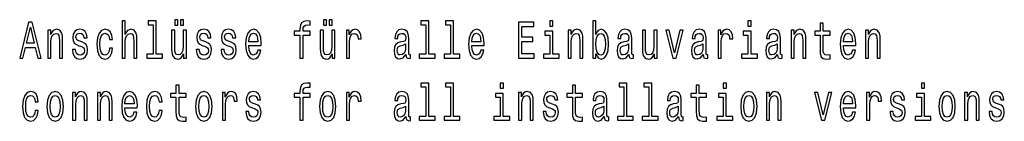
# Model space of a CAD drawing. Extents: x 0 to 1190, y 0 to 841.
# Drawn here: x 783 to 851, y 757 to 764 of the extents above; entities that cross this region are included whole.
import ezdxf

# ---------------------------------------------------------------- set-up
doc = ezdxf.new("R2010")
doc.units = 0

msp = doc.modelspace()

# ---------------------------------------------------------------- linework, layer by layer
at = {"color": 7, "lineweight": 25}
for points in [[(782.529, 761.056), (782.754, 761.056), (782.933, 761.791), (783.612, 761.791), (783.791, 761.056), (784.021, 761.056), (783.399, 763.56), (783.149, 763.56)], [(789.665, 761.056), (789.881, 761.056), (789.881, 762.173), (789.903, 762.429), (789.974, 762.616), (790.084, 762.731), (790.231, 762.775), (790.349, 762.739), (790.422, 762.641), (790.459, 762.479), (790.471, 762.263), (790.471, 761.056), (790.687, 761.056), (790.687, 762.328), (790.677, 762.584), (790.633, 762.796), (790.488, 762.991), (790.263, 763.059), (790.141, 763.034), (790.035, 762.966), (789.947, 762.857), (789.881, 762.71), (789.881, 763.643), (789.665, 763.643)], [(791.819, 763.376), (791.819, 761.323), (791.375, 761.323), (791.375, 761.056), (792.475, 761.056), (792.475, 761.323), (792.034, 761.323), (792.034, 763.643), (791.481, 763.643), (791.481, 763.376)], [(793.318, 763.355), (793.536, 763.355), (793.536, 763.726), (793.318, 763.726)], [(793.712, 763.355), (793.93, 763.355), (793.93, 763.726), (793.712, 763.726)], [(802.037, 762.656), (802.037, 761.056), (802.252, 761.056), (802.252, 762.656), (802.742, 762.656), (802.742, 762.926), (802.252, 762.926), (802.252, 763.045), (802.269, 763.189), (802.326, 763.286), (802.421, 763.344), (802.558, 763.365), (802.742, 763.351), (802.742, 763.625), (802.509, 763.643), (802.299, 763.61), (802.152, 763.513), (802.064, 763.344), (802.037, 763.102), (802.037, 762.926), (801.642, 762.926), (801.642, 762.656)], [(803.666, 763.355), (803.884, 763.355), (803.884, 763.726), (803.666, 763.726)], [(804.06, 763.355), (804.278, 763.355), (804.278, 763.726), (804.06, 763.726)], [(810.79, 763.376), (810.79, 761.323), (810.346, 761.323), (810.346, 761.056), (811.446, 761.056), (811.446, 761.323), (811.005, 761.323), (811.005, 763.643), (810.452, 763.643), (810.452, 763.376)], [(812.514, 763.376), (812.514, 761.323), (812.071, 761.323), (812.071, 761.056), (813.171, 761.056), (813.171, 761.323), (812.73, 761.323), (812.73, 763.643), (812.176, 763.643), (812.176, 763.376)], [(817.252, 761.056), (818.33, 761.056), (818.33, 761.359), (817.477, 761.359), (817.477, 762.205), (818.237, 762.205), (818.237, 762.504), (817.477, 762.504), (817.477, 763.254), (818.31, 763.254), (818.31, 763.556), (817.252, 763.556)], [(819.65, 763.643), (819.423, 763.643), (819.423, 763.283), (819.65, 763.283)], [(822.637, 761.355), (822.796, 761.078), (823.014, 760.988), (823.22, 761.056), (823.384, 761.262), (823.487, 761.589), (823.526, 762.025), (823.487, 762.461), (823.381, 762.785), (823.22, 762.987), (823.014, 763.059), (822.798, 762.966), (822.71, 762.85), (822.637, 762.695), (822.637, 763.643), (822.421, 763.643), (822.421, 761.056), (822.637, 761.056)], [(833.448, 763.643), (833.22, 763.643), (833.22, 763.283), (833.448, 763.283)], [(783.012, 762.097), (783.274, 763.2), (783.536, 762.097)], [(784.491, 761.056), (784.707, 761.056), (784.707, 762.173), (784.729, 762.429), (784.8, 762.616), (784.91, 762.731), (785.057, 762.775), (785.175, 762.739), (785.248, 762.641), (785.285, 762.479), (785.297, 762.263), (785.297, 761.056), (785.513, 761.056), (785.513, 762.328), (785.503, 762.584), (785.459, 762.796), (785.314, 762.991), (785.089, 763.059), (784.964, 763.034), (784.859, 762.966), (784.768, 762.85), (784.697, 762.695), (784.697, 762.991), (784.491, 762.991)], [(786.86, 762.184), (786.652, 762.256), (786.498, 762.339), (786.446, 762.508), (786.461, 762.627), (786.512, 762.713), (786.596, 762.767), (786.716, 762.789), (786.831, 762.767), (786.921, 762.703), (786.98, 762.605), (787.005, 762.476), (787.215, 762.476), (787.215, 762.483), (787.179, 762.717), (787.078, 762.901), (786.921, 763.016), (786.716, 763.059), (786.507, 763.016), (786.356, 762.897), (786.26, 762.721), (786.231, 762.497), (786.253, 762.281), (786.321, 762.13), (786.434, 762.022), (786.598, 761.946), (786.838, 761.86), (786.985, 761.77), (787.024, 761.698), (787.039, 761.589), (787.017, 761.456), (786.958, 761.355), (786.863, 761.29), (786.735, 761.269), (786.601, 761.29), (786.503, 761.366), (786.436, 761.489), (786.409, 761.658), (786.201, 761.658), (786.236, 761.37), (786.336, 761.161), (786.495, 761.035), (786.716, 760.988), (786.946, 761.035), (787.115, 761.161), (787.218, 761.363), (787.255, 761.625), (787.228, 761.852), (787.152, 762.007), (787.027, 762.108)], [(788.778, 762.35), (788.991, 762.35), (788.947, 762.638), (788.842, 762.865), (788.678, 763.005), (788.465, 763.059), (788.23, 762.987), (788.051, 762.785), (787.938, 762.458), (787.899, 762.018), (787.936, 761.582), (788.046, 761.258), (788.22, 761.056), (788.457, 760.988), (788.668, 761.042), (788.832, 761.193), (788.945, 761.431), (788.994, 761.748), (788.788, 761.748), (788.751, 761.546), (788.683, 761.395), (788.585, 761.301), (788.465, 761.272), (788.315, 761.319), (788.208, 761.463), (788.141, 761.698), (788.119, 762.029), (788.141, 762.353), (788.21, 762.587), (788.32, 762.731), (788.465, 762.782), (788.592, 762.749), (788.688, 762.667), (788.751, 762.53)], [(794.129, 762.991), (793.913, 762.991), (793.913, 761.874), (793.889, 761.615), (793.818, 761.427), (793.707, 761.312), (793.563, 761.276), (793.448, 761.305), (793.374, 761.391), (793.333, 761.539), (793.323, 761.748), (793.323, 762.991), (793.107, 762.991), (793.107, 761.719), (793.115, 761.463), (793.161, 761.251), (793.303, 761.056), (793.531, 760.988), (793.653, 761.013), (793.759, 761.078), (793.849, 761.19), (793.923, 761.352), (793.923, 761.056), (794.129, 761.056)], [(795.483, 762.184), (795.275, 762.256), (795.121, 762.339), (795.069, 762.508), (795.084, 762.627), (795.136, 762.713), (795.219, 762.767), (795.339, 762.789), (795.454, 762.767), (795.545, 762.703), (795.603, 762.605), (795.628, 762.476), (795.839, 762.476), (795.839, 762.483), (795.802, 762.717), (795.701, 762.901), (795.545, 763.016), (795.339, 763.059), (795.131, 763.016), (794.979, 762.897), (794.883, 762.721), (794.854, 762.497), (794.876, 762.281), (794.945, 762.13), (795.057, 762.022), (795.221, 761.946), (795.461, 761.86), (795.608, 761.77), (795.648, 761.698), (795.662, 761.589), (795.64, 761.456), (795.581, 761.355), (795.486, 761.29), (795.358, 761.269), (795.224, 761.29), (795.126, 761.366), (795.06, 761.489), (795.033, 761.658), (794.824, 761.658), (794.859, 761.37), (794.959, 761.161), (795.118, 761.035), (795.339, 760.988), (795.569, 761.035), (795.738, 761.161), (795.841, 761.363), (795.878, 761.625), (795.851, 761.852), (795.775, 762.007), (795.65, 762.108)], [(797.208, 762.184), (797, 762.256), (796.846, 762.339), (796.794, 762.508), (796.809, 762.627), (796.86, 762.713), (796.943, 762.767), (797.064, 762.789), (797.179, 762.767), (797.269, 762.703), (797.328, 762.605), (797.353, 762.476), (797.563, 762.476), (797.563, 762.483), (797.526, 762.717), (797.426, 762.901), (797.269, 763.016), (797.064, 763.059), (796.855, 763.016), (796.703, 762.897), (796.608, 762.721), (796.578, 762.497), (796.601, 762.281), (796.669, 762.13), (796.782, 762.022), (796.946, 761.946), (797.186, 761.86), (797.333, 761.77), (797.372, 761.698), (797.387, 761.589), (797.365, 761.456), (797.306, 761.355), (797.211, 761.29), (797.083, 761.269), (796.948, 761.29), (796.85, 761.366), (796.784, 761.489), (796.757, 761.658), (796.549, 761.658), (796.583, 761.37), (796.684, 761.161), (796.843, 761.035), (797.064, 760.988), (797.294, 761.035), (797.463, 761.161), (797.566, 761.363), (797.602, 761.625), (797.576, 761.852), (797.5, 762.007), (797.375, 762.108)], [(798.477, 761.932), (799.339, 761.932), (799.342, 762.079), (799.303, 762.494), (799.195, 762.803), (799.023, 762.991), (798.796, 763.059), (798.573, 762.987), (798.401, 762.785), (798.291, 762.458), (798.252, 762.025), (798.288, 761.582), (798.399, 761.258), (798.568, 761.056), (798.788, 760.988), (798.979, 761.035), (799.136, 761.157), (799.251, 761.352), (799.317, 761.611), (799.104, 761.611), (799.06, 761.467), (798.996, 761.359), (798.815, 761.272), (798.675, 761.312), (798.57, 761.438), (798.502, 761.643), (798.477, 761.921)], [(804.477, 762.991), (804.261, 762.991), (804.261, 761.874), (804.236, 761.615), (804.165, 761.427), (804.055, 761.312), (803.911, 761.276), (803.796, 761.305), (803.722, 761.391), (803.68, 761.539), (803.671, 761.748), (803.671, 762.991), (803.455, 762.991), (803.455, 761.719), (803.462, 761.463), (803.509, 761.251), (803.651, 761.056), (803.879, 760.988), (804.001, 761.013), (804.107, 761.078), (804.197, 761.19), (804.271, 761.352), (804.271, 761.056), (804.477, 761.056)], [(805.268, 761.056), (805.483, 761.056), (805.483, 762.162), (805.505, 762.429), (805.572, 762.62), (805.679, 762.735), (805.824, 762.775), (805.932, 762.749), (806.013, 762.677), (806.062, 762.555), (806.079, 762.389), (806.297, 762.389), (806.267, 762.681), (806.186, 762.89), (806.052, 763.016), (805.868, 763.059), (805.743, 763.03), (805.635, 762.958), (805.54, 762.836), (805.464, 762.67), (805.464, 762.991), (805.268, 762.991)], [(809.418, 761.308), (809.418, 761.298), (809.43, 761.175), (809.467, 761.089), (809.621, 761.02), (809.741, 761.049), (809.741, 761.294), (809.69, 761.283), (809.621, 761.33), (809.609, 761.474), (809.609, 762.476), (809.579, 762.731), (809.494, 762.911), (809.344, 763.02), (809.134, 763.059), (808.928, 763.016), (808.776, 762.893), (808.68, 762.703), (808.649, 762.45), (808.649, 762.429), (808.842, 762.429), (808.859, 762.58), (808.913, 762.688), (809.001, 762.753), (809.126, 762.778), (809.246, 762.76), (809.332, 762.706), (809.383, 762.613), (809.401, 762.483), (809.391, 762.332), (809.352, 762.256), (809.254, 762.22), (809.07, 762.191), (808.859, 762.126), (808.71, 762.011), (808.622, 761.831), (808.595, 761.564), (808.619, 761.327), (808.695, 761.15), (808.818, 761.038), (808.987, 760.999), (809.214, 761.074)], [(813.999, 761.932), (814.861, 761.932), (814.864, 762.079), (814.824, 762.494), (814.717, 762.803), (814.545, 762.991), (814.317, 763.059), (814.094, 762.987), (813.923, 762.785), (813.813, 762.458), (813.773, 762.025), (813.81, 761.582), (813.92, 761.258), (814.089, 761.056), (814.31, 760.988), (814.501, 761.035), (814.658, 761.157), (814.773, 761.352), (814.839, 761.611), (814.626, 761.611), (814.582, 761.467), (814.518, 761.359), (814.337, 761.272), (814.197, 761.312), (814.092, 761.438), (814.023, 761.643), (813.999, 761.921)], [(819.643, 761.323), (819.643, 762.926), (819.089, 762.926), (819.089, 762.656), (819.427, 762.656), (819.427, 761.323), (818.987, 761.323), (818.987, 761.056), (820.089, 761.056), (820.089, 761.323)], [(820.709, 761.056), (820.924, 761.056), (820.924, 762.173), (820.946, 762.429), (821.017, 762.616), (821.128, 762.731), (821.275, 762.775), (821.392, 762.739), (821.466, 762.641), (821.502, 762.479), (821.515, 762.263), (821.515, 761.056), (821.73, 761.056), (821.73, 762.328), (821.72, 762.584), (821.676, 762.796), (821.532, 762.991), (821.306, 763.059), (821.182, 763.034), (821.076, 762.966), (820.986, 762.85), (820.915, 762.695), (820.915, 762.991), (820.709, 762.991)], [(824.939, 761.308), (824.939, 761.298), (824.952, 761.175), (824.988, 761.089), (825.143, 761.02), (825.263, 761.049), (825.263, 761.294), (825.211, 761.283), (825.143, 761.33), (825.131, 761.474), (825.131, 762.476), (825.101, 762.731), (825.015, 762.911), (824.866, 763.02), (824.655, 763.059), (824.45, 763.016), (824.298, 762.893), (824.202, 762.703), (824.17, 762.45), (824.17, 762.429), (824.364, 762.429), (824.381, 762.58), (824.435, 762.688), (824.523, 762.753), (824.648, 762.778), (824.768, 762.76), (824.854, 762.706), (824.905, 762.613), (824.922, 762.483), (824.913, 762.332), (824.873, 762.256), (824.775, 762.22), (824.592, 762.191), (824.381, 762.126), (824.232, 762.011), (824.143, 761.831), (824.116, 761.564), (824.141, 761.327), (824.217, 761.15), (824.339, 761.038), (824.508, 760.999), (824.736, 761.074)], [(826.897, 762.991), (826.681, 762.991), (826.681, 761.874), (826.657, 761.615), (826.586, 761.427), (826.475, 761.312), (826.331, 761.276), (826.216, 761.305), (826.142, 761.391), (826.101, 761.539), (826.091, 761.748), (826.091, 762.991), (825.875, 762.991), (825.875, 761.719), (825.883, 761.463), (825.929, 761.251), (826.071, 761.056), (826.299, 760.988), (826.422, 761.013), (826.527, 761.078), (826.618, 761.19), (826.691, 761.352), (826.691, 761.056), (826.897, 761.056)], [(828.002, 761.056), (828.229, 761.056), (828.71, 762.991), (828.487, 762.991), (828.117, 761.431), (827.74, 762.991), (827.514, 762.991)], [(830.113, 761.308), (830.113, 761.298), (830.126, 761.175), (830.162, 761.089), (830.317, 761.02), (830.437, 761.049), (830.437, 761.294), (830.385, 761.283), (830.317, 761.33), (830.304, 761.474), (830.304, 762.476), (830.275, 762.731), (830.189, 762.911), (830.04, 763.02), (829.829, 763.059), (829.623, 763.016), (829.472, 762.893), (829.376, 762.703), (829.344, 762.45), (829.344, 762.429), (829.538, 762.429), (829.555, 762.58), (829.609, 762.688), (829.697, 762.753), (829.822, 762.778), (829.942, 762.76), (830.028, 762.706), (830.079, 762.613), (830.096, 762.483), (830.086, 762.332), (830.047, 762.256), (829.949, 762.22), (829.766, 762.191), (829.555, 762.126), (829.405, 762.011), (829.317, 761.831), (829.29, 761.564), (829.315, 761.327), (829.391, 761.15), (829.513, 761.038), (829.682, 760.999), (829.91, 761.074)], [(831.137, 761.056), (831.353, 761.056), (831.353, 762.162), (831.375, 762.429), (831.441, 762.62), (831.549, 762.735), (831.693, 762.775), (831.801, 762.749), (831.882, 762.677), (831.931, 762.555), (831.948, 762.389), (832.166, 762.389), (832.137, 762.681), (832.056, 762.89), (831.921, 763.016), (831.738, 763.059), (831.613, 763.03), (831.505, 762.958), (831.409, 762.836), (831.333, 762.67), (831.333, 762.991), (831.137, 762.991)], [(833.44, 761.323), (833.44, 762.926), (832.887, 762.926), (832.887, 762.656), (833.225, 762.656), (833.225, 761.323), (832.784, 761.323), (832.784, 761.056), (833.886, 761.056), (833.886, 761.323)], [(835.287, 761.308), (835.287, 761.298), (835.3, 761.175), (835.336, 761.089), (835.491, 761.02), (835.611, 761.049), (835.611, 761.294), (835.559, 761.283), (835.491, 761.33), (835.478, 761.474), (835.478, 762.476), (835.449, 762.731), (835.363, 762.911), (835.214, 763.02), (835.003, 763.059), (834.797, 763.016), (834.646, 762.893), (834.55, 762.703), (834.518, 762.45), (834.518, 762.429), (834.712, 762.429), (834.729, 762.58), (834.783, 762.688), (834.871, 762.753), (834.996, 762.778), (835.116, 762.76), (835.202, 762.706), (835.253, 762.613), (835.27, 762.483), (835.26, 762.332), (835.221, 762.256), (835.123, 762.22), (834.939, 762.191), (834.729, 762.126), (834.579, 762.011), (834.491, 761.831), (834.464, 761.564), (834.489, 761.327), (834.565, 761.15), (834.687, 761.038), (834.856, 760.999), (835.084, 761.074)], [(836.231, 761.056), (836.446, 761.056), (836.446, 762.173), (836.468, 762.429), (836.539, 762.616), (836.649, 762.731), (836.796, 762.775), (836.914, 762.739), (836.987, 762.641), (837.024, 762.479), (837.036, 762.263), (837.036, 761.056), (837.252, 761.056), (837.252, 762.328), (837.242, 762.584), (837.198, 762.796), (837.054, 762.991), (836.828, 763.059), (836.703, 763.034), (836.598, 762.966), (836.507, 762.85), (836.436, 762.695), (836.436, 762.991), (836.231, 762.991)], [(838.244, 762.656), (838.244, 761.687), (838.259, 761.373), (838.328, 761.157), (838.465, 761.031), (838.697, 760.988), (838.952, 761.006), (838.952, 761.28), (838.766, 761.258), (838.597, 761.287), (838.506, 761.377), (838.467, 761.528), (838.46, 761.741), (838.46, 762.656), (838.952, 762.656), (838.952, 762.926), (838.46, 762.926), (838.46, 763.492), (838.244, 763.492), (838.244, 762.926), (837.872, 762.926), (837.872, 762.656)], [(839.868, 761.932), (840.731, 761.932), (840.733, 762.079), (840.694, 762.494), (840.586, 762.803), (840.415, 762.991), (840.187, 763.059), (839.964, 762.987), (839.792, 762.785), (839.682, 762.458), (839.643, 762.025), (839.68, 761.582), (839.79, 761.258), (839.959, 761.056), (840.18, 760.988), (840.371, 761.035), (840.527, 761.157), (840.643, 761.352), (840.709, 761.611), (840.496, 761.611), (840.451, 761.467), (840.388, 761.359), (840.206, 761.272), (840.067, 761.312), (839.961, 761.438), (839.893, 761.643), (839.868, 761.921)], [(841.404, 761.056), (841.62, 761.056), (841.62, 762.173), (841.642, 762.429), (841.713, 762.616), (841.823, 762.731), (841.97, 762.775), (842.088, 762.739), (842.161, 762.641), (842.198, 762.479), (842.21, 762.263), (842.21, 761.056), (842.426, 761.056), (842.426, 762.328), (842.416, 762.584), (842.372, 762.796), (842.227, 762.991), (842.002, 763.059), (841.877, 763.034), (841.772, 762.966), (841.681, 762.85), (841.61, 762.695), (841.61, 762.991), (841.404, 762.991)], [(798.477, 762.198), (798.504, 762.447), (798.57, 762.631), (798.671, 762.742), (798.803, 762.782), (798.933, 762.742), (799.033, 762.631), (799.094, 762.447), (799.116, 762.198)], [(813.999, 762.198), (814.026, 762.447), (814.092, 762.631), (814.192, 762.742), (814.325, 762.782), (814.454, 762.742), (814.555, 762.631), (814.616, 762.447), (814.638, 762.198)], [(823.305, 762.025), (823.281, 761.701), (823.215, 761.463), (823.109, 761.319), (822.977, 761.272), (822.833, 761.319), (822.727, 761.463), (822.661, 761.698), (822.639, 762.025), (822.661, 762.35), (822.727, 762.584), (822.833, 762.724), (822.977, 762.775), (823.109, 762.724), (823.215, 762.58), (823.281, 762.346)], [(839.868, 762.198), (839.895, 762.447), (839.961, 762.631), (840.062, 762.742), (840.194, 762.782), (840.324, 762.742), (840.424, 762.631), (840.486, 762.447), (840.508, 762.198)], [(809.393, 761.734), (809.364, 761.546), (809.285, 761.402), (809.168, 761.308), (809.023, 761.276), (808.93, 761.294), (808.864, 761.352), (808.822, 761.453), (808.81, 761.593), (808.82, 761.719), (808.859, 761.809), (809.016, 761.91), (809.214, 761.953), (809.393, 762.04)], [(824.915, 761.734), (824.886, 761.546), (824.807, 761.402), (824.69, 761.308), (824.545, 761.276), (824.452, 761.294), (824.386, 761.352), (824.344, 761.453), (824.332, 761.593), (824.342, 761.719), (824.381, 761.809), (824.538, 761.91), (824.736, 761.953), (824.915, 762.04)], [(830.089, 761.734), (830.06, 761.546), (829.981, 761.402), (829.864, 761.308), (829.719, 761.276), (829.626, 761.294), (829.56, 761.352), (829.518, 761.453), (829.506, 761.593), (829.516, 761.719), (829.555, 761.809), (829.712, 761.91), (829.91, 761.953), (830.089, 762.04)], [(835.263, 761.734), (835.233, 761.546), (835.155, 761.402), (835.037, 761.308), (834.893, 761.276), (834.8, 761.294), (834.734, 761.352), (834.692, 761.453), (834.68, 761.593), (834.69, 761.719), (834.729, 761.809), (834.886, 761.91), (835.084, 761.953), (835.263, 762.04)], [(783.604, 758.03), (783.818, 758.03), (783.773, 758.319), (783.668, 758.546), (783.504, 758.686), (783.291, 758.74), (783.056, 758.668), (782.877, 758.466), (782.764, 758.138), (782.725, 757.699), (782.762, 757.263), (782.872, 756.939), (783.046, 756.737), (783.284, 756.669), (783.494, 756.723), (783.658, 756.874), (783.771, 757.112), (783.82, 757.429), (783.614, 757.429), (783.578, 757.227), (783.509, 757.076), (783.411, 756.982), (783.291, 756.953), (783.141, 757), (783.034, 757.144), (782.968, 757.378), (782.945, 757.71), (782.968, 758.034), (783.036, 758.268), (783.146, 758.412), (783.291, 758.463), (783.418, 758.43), (783.514, 758.347), (783.578, 758.211)], [(784.428, 757.703), (784.467, 757.263), (784.58, 756.939), (784.758, 756.737), (784.998, 756.669), (785.236, 756.737), (785.415, 756.935), (785.528, 757.26), (785.569, 757.703), (785.528, 758.142), (785.415, 758.47), (785.236, 758.668), (784.998, 758.74), (784.758, 758.668), (784.58, 758.466), (784.467, 758.142)], [(786.216, 756.737), (786.432, 756.737), (786.432, 757.854), (786.454, 758.11), (786.525, 758.297), (786.635, 758.412), (786.782, 758.456), (786.899, 758.419), (786.973, 758.322), (787.01, 758.16), (787.022, 757.944), (787.022, 756.737), (787.237, 756.737), (787.237, 758.009), (787.228, 758.265), (787.184, 758.477), (787.039, 758.672), (786.814, 758.74), (786.689, 758.715), (786.583, 758.646), (786.493, 758.531), (786.422, 758.376), (786.422, 758.672), (786.216, 758.672)], [(787.941, 756.737), (788.156, 756.737), (788.156, 757.854), (788.178, 758.11), (788.249, 758.297), (788.359, 758.412), (788.506, 758.456), (788.624, 758.419), (788.698, 758.322), (788.734, 758.16), (788.747, 757.944), (788.747, 756.737), (788.962, 756.737), (788.962, 758.009), (788.952, 758.265), (788.908, 758.477), (788.764, 758.672), (788.538, 758.74), (788.413, 758.715), (788.308, 758.646), (788.217, 758.531), (788.146, 758.376), (788.146, 758.672), (787.941, 758.672)], [(789.854, 757.613), (790.716, 757.613), (790.719, 757.76), (790.679, 758.174), (790.572, 758.484), (790.4, 758.672), (790.172, 758.74), (789.949, 758.668), (789.778, 758.466), (789.668, 758.138), (789.629, 757.706), (789.665, 757.263), (789.776, 756.939), (789.945, 756.737), (790.165, 756.669), (790.356, 756.716), (790.513, 756.838), (790.628, 757.033), (790.694, 757.292), (790.481, 757.292), (790.437, 757.148), (790.373, 757.04), (790.192, 756.953), (790.052, 756.993), (789.947, 757.119), (789.878, 757.324), (789.854, 757.602)], [(792.228, 758.03), (792.441, 758.03), (792.397, 758.319), (792.291, 758.546), (792.127, 758.686), (791.914, 758.74), (791.679, 758.668), (791.5, 758.466), (791.387, 758.138), (791.348, 757.699), (791.385, 757.263), (791.495, 756.939), (791.669, 756.737), (791.907, 756.669), (792.117, 756.723), (792.282, 756.874), (792.394, 757.112), (792.443, 757.429), (792.237, 757.429), (792.201, 757.227), (792.132, 757.076), (792.034, 756.982), (791.914, 756.953), (791.765, 757), (791.657, 757.144), (791.591, 757.378), (791.569, 757.71), (791.591, 758.034), (791.659, 758.268), (791.77, 758.412), (791.914, 758.463), (792.042, 758.43), (792.137, 758.347), (792.201, 758.211)], [(793.404, 758.337), (793.404, 757.368), (793.418, 757.054), (793.487, 756.838), (793.624, 756.712), (793.857, 756.669), (794.112, 756.687), (794.112, 756.961), (793.925, 756.939), (793.756, 756.968), (793.666, 757.058), (793.626, 757.209), (793.619, 757.422), (793.619, 758.337), (794.112, 758.337), (794.112, 758.607), (793.619, 758.607), (793.619, 759.172), (793.404, 759.172), (793.404, 758.607), (793.031, 758.607), (793.031, 758.337)], [(794.776, 757.703), (794.815, 757.263), (794.927, 756.939), (795.106, 756.737), (795.346, 756.669), (795.584, 756.737), (795.763, 756.935), (795.875, 757.26), (795.917, 757.703), (795.875, 758.142), (795.763, 758.47), (795.584, 758.668), (795.346, 758.74), (795.106, 758.668), (794.927, 758.466), (794.815, 758.142)], [(796.645, 756.737), (796.86, 756.737), (796.86, 757.843), (796.882, 758.11), (796.948, 758.301), (797.056, 758.416), (797.201, 758.456), (797.308, 758.43), (797.389, 758.358), (797.438, 758.236), (797.455, 758.07), (797.673, 758.07), (797.644, 758.362), (797.563, 758.571), (797.429, 758.697), (797.245, 758.74), (797.12, 758.711), (797.012, 758.639), (796.917, 758.517), (796.841, 758.351), (796.841, 758.672), (796.645, 758.672)], [(798.933, 757.865), (798.724, 757.937), (798.57, 758.02), (798.519, 758.189), (798.533, 758.308), (798.585, 758.394), (798.668, 758.448), (798.788, 758.47), (798.903, 758.448), (798.994, 758.383), (799.053, 758.286), (799.077, 758.156), (799.288, 758.156), (799.288, 758.164), (799.251, 758.398), (799.151, 758.582), (798.994, 758.697), (798.788, 758.74), (798.58, 758.697), (798.428, 758.578), (798.333, 758.401), (798.303, 758.178), (798.325, 757.962), (798.394, 757.811), (798.506, 757.703), (798.671, 757.627), (798.911, 757.54), (799.058, 757.45), (799.097, 757.378), (799.112, 757.27), (799.089, 757.137), (799.031, 757.036), (798.935, 756.971), (798.808, 756.95), (798.673, 756.971), (798.575, 757.047), (798.509, 757.169), (798.482, 757.339), (798.274, 757.339), (798.308, 757.051), (798.409, 756.842), (798.568, 756.716), (798.788, 756.669), (799.018, 756.716), (799.187, 756.842), (799.29, 757.043), (799.327, 757.306), (799.3, 757.533), (799.224, 757.688), (799.099, 757.789)], [(802.037, 758.337), (802.037, 756.737), (802.252, 756.737), (802.252, 758.337), (802.742, 758.337), (802.742, 758.607), (802.252, 758.607), (802.252, 758.726), (802.269, 758.87), (802.326, 758.967), (802.421, 759.025), (802.558, 759.046), (802.742, 759.032), (802.742, 759.306), (802.509, 759.324), (802.299, 759.291), (802.152, 759.194), (802.064, 759.025), (802.037, 758.783), (802.037, 758.607), (801.642, 758.607), (801.642, 758.337)], [(803.399, 757.703), (803.438, 757.263), (803.551, 756.939), (803.729, 756.737), (803.969, 756.669), (804.207, 756.737), (804.386, 756.935), (804.499, 757.26), (804.54, 757.703), (804.499, 758.142), (804.386, 758.47), (804.207, 758.668), (803.969, 758.74), (803.729, 758.668), (803.551, 758.466), (803.438, 758.142)], [(805.268, 756.737), (805.483, 756.737), (805.483, 757.843), (805.505, 758.11), (805.572, 758.301), (805.679, 758.416), (805.824, 758.456), (805.932, 758.43), (806.013, 758.358), (806.062, 758.236), (806.079, 758.07), (806.297, 758.07), (806.267, 758.362), (806.186, 758.571), (806.052, 758.697), (805.868, 758.74), (805.743, 758.711), (805.635, 758.639), (805.54, 758.517), (805.464, 758.351), (805.464, 758.672), (805.268, 758.672)], [(809.418, 756.989), (809.418, 756.979), (809.43, 756.856), (809.467, 756.77), (809.621, 756.701), (809.741, 756.73), (809.741, 756.975), (809.69, 756.964), (809.621, 757.011), (809.609, 757.155), (809.609, 758.156), (809.579, 758.412), (809.494, 758.592), (809.344, 758.7), (809.134, 758.74), (808.928, 758.697), (808.776, 758.574), (808.68, 758.383), (808.649, 758.131), (808.649, 758.11), (808.842, 758.11), (808.859, 758.261), (808.913, 758.369), (809.001, 758.434), (809.126, 758.459), (809.246, 758.441), (809.332, 758.387), (809.383, 758.293), (809.401, 758.164), (809.391, 758.012), (809.352, 757.937), (809.254, 757.901), (809.07, 757.872), (808.859, 757.807), (808.71, 757.692), (808.622, 757.512), (808.595, 757.245), (808.619, 757.007), (808.695, 756.831), (808.818, 756.719), (808.987, 756.68), (809.214, 756.755)], [(810.79, 759.057), (810.79, 757.004), (810.346, 757.004), (810.346, 756.737), (811.446, 756.737), (811.446, 757.004), (811.005, 757.004), (811.005, 759.324), (810.452, 759.324), (810.452, 759.057)], [(812.514, 759.057), (812.514, 757.004), (812.071, 757.004), (812.071, 756.737), (813.171, 756.737), (813.171, 757.004), (812.73, 757.004), (812.73, 759.324), (812.176, 759.324), (812.176, 759.057)], [(816.201, 759.324), (815.973, 759.324), (815.973, 758.963), (816.201, 758.963)], [(817.26, 756.737), (817.475, 756.737), (817.475, 757.854), (817.497, 758.11), (817.568, 758.297), (817.678, 758.412), (817.825, 758.456), (817.943, 758.419), (818.016, 758.322), (818.053, 758.16), (818.065, 757.944), (818.065, 756.737), (818.281, 756.737), (818.281, 758.009), (818.271, 758.265), (818.227, 758.477), (818.083, 758.672), (817.857, 758.74), (817.732, 758.715), (817.627, 758.646), (817.536, 758.531), (817.465, 758.376), (817.465, 758.672), (817.26, 758.672)], [(819.628, 757.865), (819.42, 757.937), (819.266, 758.02), (819.214, 758.189), (819.229, 758.308), (819.281, 758.394), (819.364, 758.448), (819.484, 758.47), (819.599, 758.448), (819.69, 758.383), (819.748, 758.286), (819.773, 758.156), (819.984, 758.156), (819.984, 758.164), (819.947, 758.398), (819.846, 758.582), (819.69, 758.697), (819.484, 758.74), (819.276, 758.697), (819.124, 758.578), (819.028, 758.401), (818.999, 758.178), (819.021, 757.962), (819.089, 757.811), (819.202, 757.703), (819.366, 757.627), (819.606, 757.54), (819.753, 757.45), (819.792, 757.378), (819.807, 757.27), (819.785, 757.137), (819.726, 757.036), (819.631, 756.971), (819.503, 756.95), (819.369, 756.971), (819.271, 757.047), (819.205, 757.169), (819.178, 757.339), (818.969, 757.339), (819.004, 757.051), (819.104, 756.842), (819.263, 756.716), (819.484, 756.669), (819.714, 756.716), (819.883, 756.842), (819.986, 757.043), (820.023, 757.306), (819.996, 757.533), (819.92, 757.688), (819.795, 757.789)], [(820.998, 758.337), (820.998, 757.368), (821.013, 757.054), (821.081, 756.838), (821.218, 756.712), (821.451, 756.669), (821.706, 756.687), (821.706, 756.961), (821.52, 756.939), (821.351, 756.968), (821.26, 757.058), (821.221, 757.209), (821.213, 757.422), (821.213, 758.337), (821.706, 758.337), (821.706, 758.607), (821.213, 758.607), (821.213, 759.172), (820.998, 759.172), (820.998, 758.607), (820.625, 758.607), (820.625, 758.337)], [(823.215, 756.989), (823.215, 756.979), (823.227, 756.856), (823.264, 756.77), (823.418, 756.701), (823.538, 756.73), (823.538, 756.975), (823.487, 756.964), (823.418, 757.011), (823.406, 757.155), (823.406, 758.156), (823.376, 758.412), (823.291, 758.592), (823.141, 758.7), (822.931, 758.74), (822.725, 758.697), (822.573, 758.574), (822.477, 758.383), (822.446, 758.131), (822.446, 758.11), (822.639, 758.11), (822.656, 758.261), (822.71, 758.369), (822.798, 758.434), (822.923, 758.459), (823.043, 758.441), (823.129, 758.387), (823.181, 758.293), (823.198, 758.164), (823.188, 758.012), (823.149, 757.937), (823.051, 757.901), (822.867, 757.872), (822.656, 757.807), (822.507, 757.692), (822.419, 757.512), (822.392, 757.245), (822.416, 757.007), (822.492, 756.831), (822.615, 756.719), (822.784, 756.68), (823.012, 756.755)], [(824.587, 759.057), (824.587, 757.004), (824.143, 757.004), (824.143, 756.737), (825.243, 756.737), (825.243, 757.004), (824.802, 757.004), (824.802, 759.324), (824.249, 759.324), (824.249, 759.057)], [(826.311, 759.057), (826.311, 757.004), (825.868, 757.004), (825.868, 756.737), (826.968, 756.737), (826.968, 757.004), (826.527, 757.004), (826.527, 759.324), (825.973, 759.324), (825.973, 759.057)], [(828.389, 756.989), (828.389, 756.979), (828.401, 756.856), (828.438, 756.77), (828.592, 756.701), (828.712, 756.73), (828.712, 756.975), (828.661, 756.964), (828.592, 757.011), (828.58, 757.155), (828.58, 758.156), (828.55, 758.412), (828.465, 758.592), (828.315, 758.7), (828.105, 758.74), (827.899, 758.697), (827.747, 758.574), (827.651, 758.383), (827.62, 758.131), (827.62, 758.11), (827.813, 758.11), (827.83, 758.261), (827.884, 758.369), (827.972, 758.434), (828.097, 758.459), (828.217, 758.441), (828.303, 758.387), (828.354, 758.293), (828.372, 758.164), (828.362, 758.012), (828.323, 757.937), (828.225, 757.901), (828.041, 757.872), (827.83, 757.807), (827.681, 757.692), (827.593, 757.512), (827.566, 757.245), (827.59, 757.007), (827.666, 756.831), (827.789, 756.719), (827.958, 756.68), (828.185, 756.755)], [(829.621, 758.337), (829.621, 757.368), (829.636, 757.054), (829.704, 756.838), (829.841, 756.712), (830.074, 756.669), (830.329, 756.687), (830.329, 756.961), (830.143, 756.939), (829.974, 756.968), (829.883, 757.058), (829.844, 757.209), (829.837, 757.422), (829.837, 758.337), (830.329, 758.337), (830.329, 758.607), (829.837, 758.607), (829.837, 759.172), (829.621, 759.172), (829.621, 758.607), (829.249, 758.607), (829.249, 758.337)], [(831.723, 759.324), (831.495, 759.324), (831.495, 758.963), (831.723, 758.963)], [(832.718, 757.703), (832.757, 757.263), (832.869, 756.939), (833.048, 756.737), (833.288, 756.669), (833.526, 756.737), (833.705, 756.935), (833.817, 757.26), (833.859, 757.703), (833.817, 758.142), (833.705, 758.47), (833.526, 758.668), (833.288, 758.74), (833.048, 758.668), (832.869, 758.466), (832.757, 758.142)], [(834.506, 756.737), (834.721, 756.737), (834.721, 757.854), (834.744, 758.11), (834.815, 758.297), (834.925, 758.412), (835.072, 758.456), (835.189, 758.419), (835.263, 758.322), (835.3, 758.16), (835.312, 757.944), (835.312, 756.737), (835.527, 756.737), (835.527, 758.009), (835.518, 758.265), (835.473, 758.477), (835.329, 758.672), (835.104, 758.74), (834.979, 758.715), (834.873, 758.646), (834.783, 758.531), (834.712, 758.376), (834.712, 758.672), (834.506, 758.672)], [(839.868, 757.613), (840.731, 757.613), (840.733, 757.76), (840.694, 758.174), (840.586, 758.484), (840.415, 758.672), (840.187, 758.74), (839.964, 758.668), (839.792, 758.466), (839.682, 758.138), (839.643, 757.706), (839.68, 757.263), (839.79, 756.939), (839.959, 756.737), (840.18, 756.669), (840.371, 756.716), (840.527, 756.838), (840.643, 757.033), (840.709, 757.292), (840.496, 757.292), (840.451, 757.148), (840.388, 757.04), (840.206, 756.953), (840.067, 756.993), (839.961, 757.119), (839.893, 757.324), (839.868, 757.602)], [(841.485, 756.737), (841.701, 756.737), (841.701, 757.843), (841.723, 758.11), (841.789, 758.301), (841.897, 758.416), (842.041, 758.456), (842.149, 758.43), (842.23, 758.358), (842.279, 758.236), (842.296, 758.07), (842.514, 758.07), (842.485, 758.362), (842.404, 758.571), (842.269, 758.697), (842.085, 758.74), (841.961, 758.711), (841.853, 758.639), (841.757, 758.517), (841.681, 758.351), (841.681, 758.672), (841.485, 758.672)], [(843.773, 757.865), (843.565, 757.937), (843.411, 758.02), (843.359, 758.189), (843.374, 758.308), (843.425, 758.394), (843.509, 758.448), (843.629, 758.47), (843.744, 758.448), (843.835, 758.383), (843.893, 758.286), (843.918, 758.156), (844.129, 758.156), (844.129, 758.164), (844.092, 758.398), (843.991, 758.582), (843.835, 758.697), (843.629, 758.74), (843.421, 758.697), (843.269, 758.578), (843.173, 758.401), (843.144, 758.178), (843.166, 757.962), (843.234, 757.811), (843.347, 757.703), (843.511, 757.627), (843.751, 757.54), (843.898, 757.45), (843.937, 757.378), (843.952, 757.27), (843.93, 757.137), (843.871, 757.036), (843.776, 756.971), (843.648, 756.95), (843.514, 756.971), (843.416, 757.047), (843.35, 757.169), (843.323, 757.339), (843.114, 757.339), (843.149, 757.051), (843.249, 756.842), (843.408, 756.716), (843.629, 756.669), (843.859, 756.716), (844.028, 756.842), (844.131, 757.043), (844.168, 757.306), (844.141, 757.533), (844.065, 757.688), (843.94, 757.789)], [(845.52, 759.324), (845.292, 759.324), (845.292, 758.963), (845.52, 758.963)], [(846.515, 757.703), (846.554, 757.263), (846.667, 756.939), (846.845, 756.737), (847.085, 756.669), (847.323, 756.737), (847.502, 756.935), (847.615, 757.26), (847.656, 757.703), (847.615, 758.142), (847.502, 758.47), (847.323, 758.668), (847.085, 758.74), (846.845, 758.668), (846.667, 758.466), (846.554, 758.142)], [(848.303, 756.737), (848.519, 756.737), (848.519, 757.854), (848.541, 758.11), (848.612, 758.297), (848.722, 758.412), (848.869, 758.456), (848.986, 758.419), (849.06, 758.322), (849.097, 758.16), (849.109, 757.944), (849.109, 756.737), (849.324, 756.737), (849.324, 758.009), (849.315, 758.265), (849.271, 758.477), (849.126, 758.672), (848.901, 758.74), (848.776, 758.715), (848.67, 758.646), (848.58, 758.531), (848.509, 758.376), (848.509, 758.672), (848.303, 758.672)], [(850.672, 757.865), (850.464, 757.937), (850.309, 758.02), (850.258, 758.189), (850.273, 758.308), (850.324, 758.394), (850.407, 758.448), (850.527, 758.47), (850.642, 758.448), (850.733, 758.383), (850.792, 758.286), (850.816, 758.156), (851.027, 758.156), (851.027, 758.164), (850.99, 758.398), (850.89, 758.582), (850.733, 758.697), (850.527, 758.74), (850.319, 758.697), (850.167, 758.578), (850.072, 758.401), (850.042, 758.178), (850.064, 757.962), (850.133, 757.811), (850.246, 757.703), (850.41, 757.627), (850.65, 757.54), (850.797, 757.45), (850.836, 757.378), (850.851, 757.27), (850.829, 757.137), (850.77, 757.036), (850.674, 756.971), (850.547, 756.95), (850.412, 756.971), (850.314, 757.047), (850.248, 757.169), (850.221, 757.339), (850.013, 757.339), (850.047, 757.051), (850.148, 756.842), (850.307, 756.716), (850.527, 756.669), (850.758, 756.716), (850.927, 756.842), (851.03, 757.043), (851.066, 757.306), (851.039, 757.533), (850.963, 757.688), (850.838, 757.789)], [(784.648, 757.706), (784.67, 758.03), (784.739, 758.265), (784.849, 758.409), (784.998, 758.459), (785.145, 758.409), (785.256, 758.268), (785.324, 758.03), (785.349, 757.706), (785.324, 757.378), (785.256, 757.141), (785.145, 756.997), (784.998, 756.95), (784.849, 756.997), (784.739, 757.141), (784.67, 757.378)], [(789.854, 757.879), (789.881, 758.128), (789.947, 758.311), (790.047, 758.423), (790.18, 758.463), (790.31, 758.423), (790.41, 758.311), (790.471, 758.128), (790.493, 757.879)], [(794.996, 757.706), (795.018, 758.03), (795.087, 758.265), (795.197, 758.409), (795.346, 758.459), (795.493, 758.409), (795.603, 758.268), (795.672, 758.03), (795.697, 757.706), (795.672, 757.378), (795.603, 757.141), (795.493, 756.997), (795.346, 756.95), (795.197, 756.997), (795.087, 757.141), (795.018, 757.378)], [(803.619, 757.706), (803.641, 758.03), (803.71, 758.265), (803.82, 758.409), (803.969, 758.459), (804.116, 758.409), (804.227, 758.268), (804.295, 758.03), (804.32, 757.706), (804.295, 757.378), (804.227, 757.141), (804.116, 756.997), (803.969, 756.95), (803.82, 756.997), (803.71, 757.141), (803.641, 757.378)], [(816.194, 757.004), (816.194, 758.607), (815.64, 758.607), (815.64, 758.337), (815.978, 758.337), (815.978, 757.004), (815.537, 757.004), (815.537, 756.737), (816.64, 756.737), (816.64, 757.004)], [(831.716, 757.004), (831.716, 758.607), (831.162, 758.607), (831.162, 758.337), (831.5, 758.337), (831.5, 757.004), (831.059, 757.004), (831.059, 756.737), (832.161, 756.737), (832.161, 757.004)], [(832.938, 757.706), (832.96, 758.03), (833.029, 758.265), (833.139, 758.409), (833.288, 758.459), (833.435, 758.409), (833.546, 758.268), (833.614, 758.03), (833.639, 757.706), (833.614, 757.378), (833.546, 757.141), (833.435, 756.997), (833.288, 756.95), (833.139, 756.997), (833.029, 757.141), (832.96, 757.378)], [(838.35, 756.737), (838.577, 756.737), (839.057, 758.672), (838.835, 758.672), (838.465, 757.112), (838.087, 758.672), (837.862, 758.672)], [(839.868, 757.879), (839.895, 758.128), (839.961, 758.311), (840.062, 758.423), (840.194, 758.463), (840.324, 758.423), (840.424, 758.311), (840.486, 758.128), (840.508, 757.879)], [(845.513, 757.004), (845.513, 758.607), (844.959, 758.607), (844.959, 758.337), (845.297, 758.337), (845.297, 757.004), (844.856, 757.004), (844.856, 756.737), (845.958, 756.737), (845.958, 757.004)], [(846.735, 757.706), (846.757, 758.03), (846.826, 758.265), (846.936, 758.409), (847.085, 758.459), (847.232, 758.409), (847.343, 758.268), (847.411, 758.03), (847.436, 757.706), (847.411, 757.378), (847.343, 757.141), (847.232, 756.997), (847.085, 756.95), (846.936, 756.997), (846.826, 757.141), (846.757, 757.378)], [(809.393, 757.414), (809.364, 757.227), (809.285, 757.083), (809.168, 756.989), (809.023, 756.957), (808.93, 756.975), (808.864, 757.033), (808.822, 757.133), (808.81, 757.274), (808.82, 757.4), (808.859, 757.49), (809.016, 757.591), (809.214, 757.634), (809.393, 757.721)], [(823.19, 757.414), (823.161, 757.227), (823.083, 757.083), (822.965, 756.989), (822.82, 756.957), (822.727, 756.975), (822.661, 757.033), (822.62, 757.133), (822.607, 757.274), (822.617, 757.4), (822.656, 757.49), (822.813, 757.591), (823.012, 757.634), (823.19, 757.721)], [(828.364, 757.414), (828.335, 757.227), (828.256, 757.083), (828.139, 756.989), (827.994, 756.957), (827.901, 756.975), (827.835, 757.033), (827.794, 757.133), (827.781, 757.274), (827.791, 757.4), (827.83, 757.49), (827.987, 757.591), (828.185, 757.634), (828.364, 757.721)]]:
    msp.add_lwpolyline(points, close=True, dxfattribs=at)

doc.saveas('drawing.dxf')
